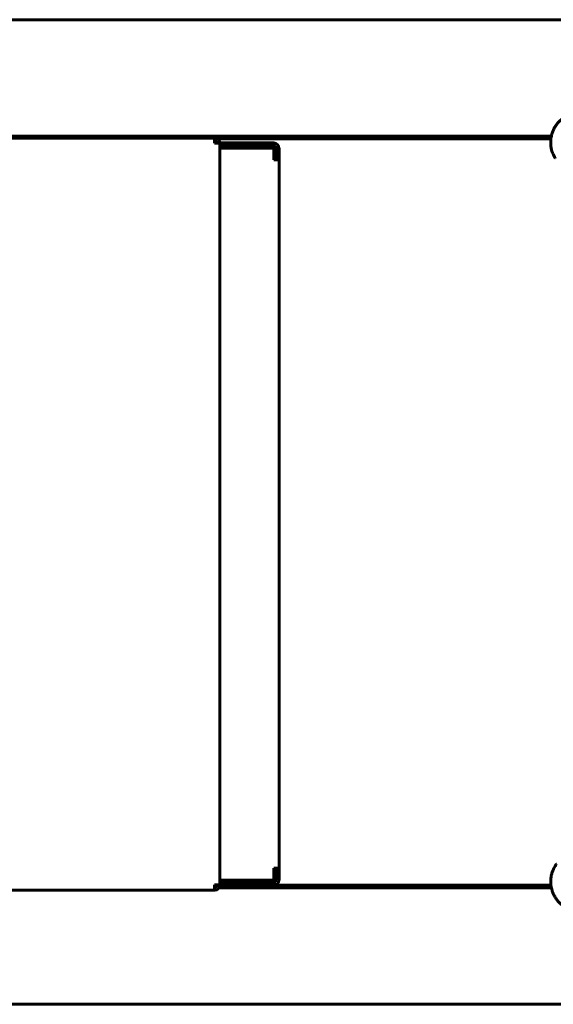
# Model space of a CAD drawing. Units: millimetres. Extents: x -9427 to 40059, y -3190 to 8268.
# Drawn here: x 12524 to 12660, y 2947 to 3197 of the extents above; entities that cross this region are included whole.
import ezdxf

# ---------------------------------------------------------------- set-up
doc = ezdxf.new("R2010")
doc.units = ezdxf.units.MM
doc.linetypes.add('K5LT_BASIC', pattern=[0])
doc.layers.add('Каталог', color=7, linetype='Continuous')

msp = doc.modelspace()

# ---------------------------------------------------------------- linework, layer by layer
at = {"layer": 'Каталог', "linetype": 'K5LT_BASIC', "lineweight": 60}
for p, q in [((12744.362, 3196.856), (11954.362, 3196.856)), ((12039.238, 3167.256), (12659.479, 3167.256)), ((12039.238, 3167.256), (12659.479, 3167.256)), ((12573.845, 3166.78), (12203.845, 3166.78)), ((12558.878, 3166.78), (12573.845, 3166.78)), ((12575.145, 3165.48), (12573.843, 3165.48)), ((12573.844, 3165.53), (12574.465, 3165.53)), ((12573.845, 3166.78), (12573.934, 3166.78)), ((12573.845, 3166.08), (12573.867, 3166.08)), ((12573.867, 3166.78), (12573.867, 3166.08)), ((12573.925, 3166.78), (12573.867, 3166.78)), ((12573.929, 3165.53), (12573.929, 3165.48)), ((12573.929, 3165.53), (12574.465, 3165.53)), ((12573.934, 3166.78), (12573.934, 3166.778)), ((12659.364, 3166.556), (12574.654, 3166.556)), ((12574.654, 3166.556), (12659.364, 3166.556)), ((12575.167, 3165.48), (12575.145, 3165.48)), ((12575.224, 3165.53), (12588.929, 3165.53)), ((12575.224, 3165.53), (12588.929, 3165.53)), ((12575.225, 3162.48), (12575.225, 3165.48)), ((12588.929, 3165.53), (12588.986, 3165.53)), ((12588.929, 3165.53), (12588.929, 3164.83)), ((12588.964, 3165.53), (12588.929, 3165.53)), ((12588.986, 3165.53), (12588.986, 3165.528)), ((12575.225, 3164.83), (12588.929, 3164.83)), ((12575.225, 3164.83), (12588.929, 3164.83)), ((12588.927, 3164.23), (12575.225, 3164.23)), ((12588.927, 3164.23), (12588.928, 3164.23)), ((12588.927, 3161.23), (12588.927, 3164.23)), ((12588.928, 3161.23), (12588.928, 3164.23)), ((12588.986, 3164.827), (12588.987, 3164.611)), ((12588.987, 3164.611), (12588.987, 3164.23)), ((12588.987, 3164.23), (12589.529, 3164.23)), ((12588.988, 3164.827), (12588.988, 3164.23)), ((12589.529, 3164.23), (12589.529, 3161.23)), ((12590.229, 3164.23), (12590.229, 3161.23)), ((12590.286, 3164.23), (12590.264, 3164.23)), ((12590.286, 3164.23), (12590.286, 2978.23)), ((12575.225, 2979.98), (12575.225, 3162.48)), ((12590.229, 3161.23), (12588.927, 3161.23)), ((12575.225, 2976.98), (12575.225, 2979.98)), ((12588.927, 2981.23), (12590.229, 2981.23)), ((12588.927, 2978.23), (12588.927, 2981.23)), ((12588.928, 2978.23), (12588.928, 2981.23)), ((12589.529, 2981.23), (12589.529, 2978.23)), ((12590.229, 2981.23), (12590.229, 2978.23)), ((12575.225, 2978.23), (12588.927, 2978.23)), ((12588.929, 2977.63), (12575.225, 2977.63)), ((12588.929, 2977.63), (12575.225, 2977.63)), ((12588.927, 2978.23), (12588.928, 2978.23)), ((12588.929, 2976.93), (12588.929, 2977.63)), ((12588.987, 2977.805), (12588.986, 2977.632)), ((12588.987, 2978.23), (12588.987, 2977.805)), ((12589.529, 2978.23), (12588.987, 2978.23)), ((12588.988, 2978.23), (12588.988, 2977.633)), ((12590.264, 2978.23), (12590.286, 2978.23)), ((12203.845, 2975.68), (12573.845, 2975.68)), ((12573.845, 2975.68), (12558.878, 2975.68)), ((12573.843, 2976.98), (12575.145, 2976.98)), ((12574.465, 2976.93), (12573.844, 2976.93)), ((12573.867, 2976.38), (12573.845, 2976.38)), ((12573.934, 2975.68), (12573.845, 2975.68)), ((12573.867, 2975.68), (12573.867, 2976.38)), ((12573.867, 2975.68), (12573.925, 2975.68)), ((12573.929, 2976.93), (12573.929, 2976.98)), ((12574.465, 2976.93), (12573.929, 2976.93)), ((12573.934, 2975.68), (12573.934, 2975.681)), ((12659.486, 2976.256), (12575.006, 2976.256)), ((12659.486, 2976.256), (12575.006, 2976.256)), ((12575.145, 2976.98), (12575.167, 2976.98)), ((12588.929, 2976.93), (12575.224, 2976.93)), ((12588.929, 2976.93), (12575.224, 2976.93)), ((12588.986, 2976.93), (12588.929, 2976.93)), ((12588.929, 2976.93), (12588.964, 2976.93)), ((12588.986, 2976.931), (12588.986, 2976.93)), ((12659.371, 2976.956), (12589.191, 2976.956)), ((12589.191, 2976.956), (12659.371, 2976.956)), ((11954.362, 2946.656), (12744.362, 2946.656))]:
    msp.add_line(p, q, dxfattribs=at)
at = {"layer": 'Каталог', "linetype": 'K5LT_BASIC', "lineweight": 60, "extrusion": (0, 0, -1)}
for centre, major_axis, ratio, start_param, end_param in [((12573.845, 3165.48), (0, 1.3), 0.0012745, 4.712389, 6.2831853), ((12573.845, 3165.48), (0, 0.6), 0.0012745, 4.712389, 6.2831853), ((12573.867, 3165.48), (0, 1.3), 0.9999992, 0, 1.5707963), ((12573.867, 3165.48), (0, 0.6), 0.9999992, 0, 1.5707963), ((12573.925, 3165.48), (0, -1.3), 0.9999992, 3.1415927, 4.712389), ((12588.929, 3164.23), (0, 1.3), 0.9999992, 0, 1.5707963), ((12588.964, 3164.23), (0, -1.3), 0.9999992, 3.1415927, 4.712389), ((12588.929, 3164.23), (0, 0.6), 0.9999992, 0, 1.5707963), ((12588.929, 2978.23), (0, -1.3), 0.9999992, 4.712389, 6.2831853), ((12588.929, 2978.23), (0, -0.6), 0.9999992, 4.712389, 6.2831853), ((12588.964, 2978.23), (0, -1.3), 0.9999992, 4.712389, 6.2831853), ((12573.845, 2976.98), (0, -1.3), 0.0012745, 0, 1.5707963), ((12573.845, 2976.98), (0, -0.6), 0.0012745, 0, 1.5707963), ((12573.867, 2976.98), (0, -0.6), 0.9999992, 4.712389, 6.2831853), ((12573.867, 2976.98), (0, -1.3), 0.9999992, 4.712389, 6.2831853), ((12573.925, 2976.98), (0, -1.3), 0.9999992, 4.712389, 6.2831853)]:
    msp.add_ellipse(centre, major_axis=major_axis, ratio=ratio, start_param=start_param, end_param=end_param, dxfattribs=at)
at = {"layer": 'Каталог', "linetype": 'K5LT_BASIC', "lineweight": 60}
for points, knots in [([(12660.473, 3161.651), (12660.463, 3161.668), (12660.452, 3161.685), (12660.431, 3161.719), (12660.421, 3161.736), (12660.399, 3161.774), (12660.387, 3161.794), (12660.352, 3161.854), (12660.329, 3161.894), (12660.268, 3162.003), (12660.229, 3162.075), (12660.134, 3162.257), (12660.078, 3162.368), (12659.938, 3162.66), (12659.863, 3162.833), (12659.736, 3163.162), (12659.682, 3163.322), (12659.568, 3163.709), (12659.51, 3163.941), (12659.402, 3164.475), (12659.359, 3164.772), (12659.312, 3165.342), (12659.305, 3165.616), (12659.321, 3166.113), (12659.345, 3166.335), (12659.368, 3166.602), (12659.375, 3166.647), (12659.407, 3166.881), (12659.442, 3167.069), (12659.501, 3167.368), (12659.529, 3167.478), (12659.634, 3167.88), (12659.727, 3168.168), (12659.945, 3168.724), (12660.07, 3168.994), (12660.347, 3169.508), (12660.499, 3169.754), (12660.839, 3170.241), (12661.028, 3170.481), (12661.437, 3170.939), (12661.657, 3171.158), (12662.123, 3171.569), (12662.368, 3171.761), (12662.861, 3172.098), (12663.109, 3172.246), (12663.641, 3172.525), (12663.927, 3172.655), (12664.439, 3172.855), (12664.679, 3172.933), (12665.085, 3173.041), (12665.255, 3173.078), (12665.616, 3173.147), (12665.808, 3173.179), (12666.066, 3173.214), (12666.128, 3173.222), (12666.206, 3173.231), (12666.225, 3173.233), (12666.243, 3173.235)], [0, 0, 0, 0, 0.0891714, 0.0891714, 0.1783427, 0.1783427, 0.2845475, 0.2845475, 0.4878034, 0.4878034, 0.8460574, 0.8460574, 1.4086637, 1.4086637, 2.2451946, 2.2451946, 3.028126, 3.028126, 4.0829707, 4.0829707, 5.3962921, 5.3962921, 6.6269842, 6.6269842, 7.619101, 7.619101, 7.8210546, 7.8210546, 8.6729772, 8.6729772, 9.1792559, 9.1792559, 10.5288624, 10.5288624, 11.842501, 11.842501, 13.1229994, 13.1229994, 14.4901666, 14.4901666, 15.8620863, 15.8620863, 17.2490081, 17.2490081, 18.527805, 18.527805, 19.8890091, 19.8890091, 20.9960167, 20.9960167, 21.8464026, 21.8464026, 22.6538621, 22.6538621, 22.9117391, 22.9117391, 23, 23, 23, 23]), ([(12666.25, 2970.278), (12666.243, 2970.279), (12666.236, 2970.279), (12666.218, 2970.281), (12666.206, 2970.283), (12666.177, 2970.286), (12666.16, 2970.288), (12666.12, 2970.293), (12666.097, 2970.296), (12666.032, 2970.305), (12665.988, 2970.311), (12665.869, 2970.328), (12665.792, 2970.34), (12665.6, 2970.371), (12665.486, 2970.392), (12665.167, 2970.455), (12664.974, 2970.501), (12664.624, 2970.601), (12664.461, 2970.655), (12664.077, 2970.799), (12663.854, 2970.896), (12663.359, 2971.134), (12663.096, 2971.278), (12662.602, 2971.589), (12662.372, 2971.755), (12661.917, 2972.123), (12661.694, 2972.327), (12661.266, 2972.765), (12661.062, 2973), (12660.687, 2973.489), (12660.515, 2973.745), (12660.205, 2974.27), (12660.067, 2974.538), (12659.833, 2975.076), (12659.734, 2975.344), (12659.587, 2975.828), (12659.538, 2976.042), (12659.467, 2976.335), (12659.454, 2976.415), (12659.412, 2976.648), (12659.389, 2976.802), (12659.354, 2977.102), (12659.341, 2977.248), (12659.314, 2977.702), (12659.314, 2978.008), (12659.349, 2978.598), (12659.383, 2978.883), (12659.486, 2979.446), (12659.555, 2979.728), (12659.717, 2980.275), (12659.808, 2980.535), (12659.986, 2980.956), (12660.064, 2981.119), (12660.235, 2981.443), (12660.328, 2981.606), (12660.497, 2981.883), (12660.571, 2981.998), (12660.674, 2982.152), (12660.707, 2982.201), (12660.752, 2982.265), (12660.766, 2982.284), (12660.779, 2982.301)], [0, 0, 0, 0, 0.0286584, 0.0286584, 0.0802434, 0.0802434, 0.1547552, 0.1547552, 0.25269, 0.25269, 0.4399486, 0.4399486, 0.7706889, 0.7706889, 1.2795816, 1.2795816, 2.1277783, 2.1277783, 2.889456, 2.889456, 3.9210669, 3.9210669, 5.195529, 5.195529, 6.4245616, 6.4245616, 7.7158539, 7.7158539, 9.0534417, 9.0534417, 10.3834465, 10.3834465, 11.6724964, 11.6724964, 12.9009703, 12.9009703, 13.8527449, 13.8527449, 14.2029428, 14.2029428, 14.8725628, 14.8725628, 15.504384, 15.504384, 16.8274916, 16.8274916, 18.0626715, 18.0626715, 19.2694773, 19.2694773, 20.4845233, 20.4845233, 21.3166936, 21.3166936, 22.0462119, 22.0462119, 22.591429, 22.591429, 22.8735614, 22.8735614, 23, 23, 23, 23])]:
    msp.add_open_spline(points, degree=3, knots=knots, dxfattribs=at)

doc.saveas('drawing.dxf')
